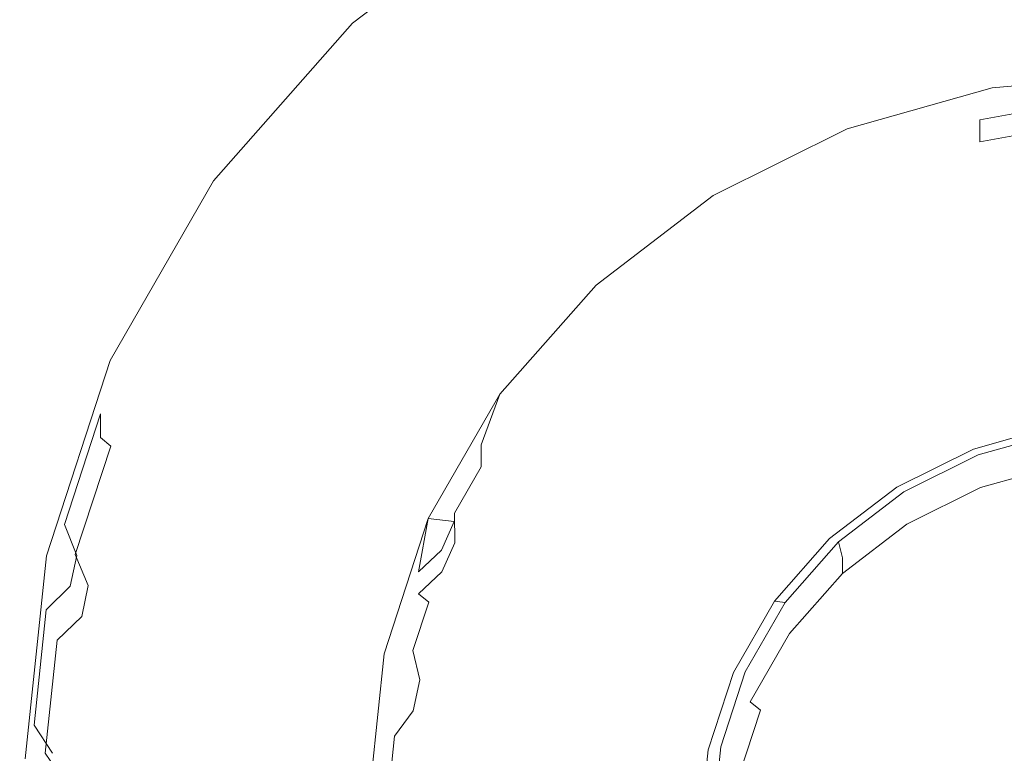
# Model space of a CAD drawing. Extents: x -27.6 to 27.4, y -54.4 to -0.1.
# Drawn here: x -8.9 to -1.2, y -40.7 to -34.9 of the extents above; entities that cross this region are included whole.
import ezdxf

# ---------------------------------------------------------------- set-up
doc = ezdxf.new("R2010")
doc.units = 0
doc.header["$LTSCALE"] = 500
doc.header["$MEASUREMENT"] = 0
for name, color, linetype in [('GLOWICA_1', 7, 'Continuous'), ('GLOWICA_3', 7, 'Continuous'), ('GLOWICA_4', 7, 'Continuous')]:
    doc.layers.add(name, color=color, linetype=linetype)

msp = doc.modelspace()

# ---------------------------------------------------------------- linework, layer by layer
at = {"layer": 'GLOWICA_1', "lineweight": 0}
for points, invisible_edges in [([(-7.1235, -20.9383, 13.8007), (-10.2841, -20.3884, 12.4841), (-10.4869, -35.0171, 3.2929), (-7.2631, -36.0677, 4.304)], 15), ([(-3.6943, -21.2769, 14.6114), (-7.1235, -20.9383, 13.8007), (-7.2631, -36.0677, 4.304), (-3.7654, -36.7146, 4.9266)], 15), ([(-0.1282, -21.3913, 14.8852), (-3.6943, -21.2769, 14.6114), (-3.7654, -36.7146, 4.9266), (-0.1282, -36.933, 5.1368)], 15), ([(-9.9623, -22.3882, -18.6837), (-0.1282, -39.9744, -11.8311), (-11.8621, -22.8039, -18.5168), (-9.9623, -22.3882, -18.6837)], 15), ([(-4.9919, -22.3899, -18.6885), (-0.1282, -39.9744, -11.8311), (-9.9623, -22.3882, -18.6837), (-4.9919, -22.3899, -18.6885)], 15), ([(-0.1282, -22.3906, -18.6904), (-0.1282, -39.9744, -11.8311), (-4.9919, -22.3899, -18.6885), (-0.1282, -22.3906, -18.6904)], 15), ([(-11.8621, -22.8039, -18.5168), (-0.1282, -39.9744, -11.8311), (-13.476, -23.8985, -18.0862), (-11.8621, -22.8039, -18.5168)], 15), ([(-13.476, -23.8985, -18.0862), (-0.1282, -39.9744, -11.8311), (-14.4927, -25.4682, -17.4713), (-13.476, -23.8985, -18.0862)], 15), ([(-14.4927, -25.4682, -17.4713), (-0.1282, -39.9744, -11.8311), (-16.0712, -30.0384, -15.6834), (-14.4927, -25.4682, -17.4713)], 15), ([(-16.0712, -30.0384, -15.6834), (-0.1282, -39.9744, -11.8311), (-17.6073, -34.4851, -13.9407), (-16.0712, -30.0384, -15.6834)], 15), ([(-17.6073, -34.4851, -13.9407), (-0.1282, -39.9744, -11.8311), (-17.9497, -37.7149, -12.6536), (-17.6073, -34.4851, -13.9407)], 15), ([(-7.2631, -36.0677, 4.304), (-10.4869, -35.0171, 3.2929), (-10.6897, -49.6458, -5.8983), (-7.4026, -51.1971, -5.1928)], 15), ([(-3.7654, -36.7146, 4.9266), (-7.2631, -36.0677, 4.304), (-7.4026, -51.1971, -5.1928), (-3.8365, -52.1523, -4.7583)], 15), ([(-0.1282, -36.933, 5.1368), (-3.7654, -36.7146, 4.9266), (-3.8365, -52.1523, -4.7583), (-0.1282, -52.4748, -4.6116)], 15), ([(-17.9497, -37.7149, -12.6536), (-0.1282, -39.9744, -11.8311), (-17.6073, -40.9446, -11.3665), (-17.9497, -37.7149, -12.6536)], 15), ([(-17.6073, -40.9446, -11.3665), (-0.1282, -39.9744, -11.8311), (-16.5932, -44.0503, -10.1289), (-17.6073, -40.9446, -11.3665)], 15), ([(-16.5932, -44.0503, -10.1289), (-0.1282, -39.9744, -11.8311), (-14.9463, -46.9125, -8.9882), (-16.5932, -44.0503, -10.1289)], 15), ([(-14.9463, -46.9125, -8.9882), (-0.1282, -39.9744, -11.8311), (-12.73, -49.4213, -7.9885), (-14.9463, -46.9125, -8.9882)], 15), ([(-12.73, -49.4213, -7.9885), (-0.1282, -39.9744, -11.8311), (-10.0294, -51.4802, -7.168), (-12.73, -49.4213, -7.9885)], 15), ([(-10.0294, -51.4802, -7.168), (-0.1282, -39.9744, -11.8311), (-6.9483, -53.0101, -6.5583), (-10.0294, -51.4802, -7.168)], 15), ([(-6.9483, -53.0101, -6.5583), (-0.1282, -39.9744, -11.8311), (-3.605, -53.9522, -6.1828), (-6.9483, -53.0101, -6.5583)], 11), ([(-3.605, -53.9522, -6.1828), (-0.1282, -39.9744, -11.8311), (-0.1282, -54.2703, -6.0561), (-3.605, -53.9522, -6.1828)], 15)]:
    msp.add_3dface(points, dxfattribs=dict(at, invisible_edges=invisible_edges))
at = {"layer": 'GLOWICA_3', "lineweight": 0}
for points, invisible_edges in [([(-1.4474, -33.0791, -16.6271), (-1.3334, -35.367, -15.7272), (-1.7433, -33.4494, -16.4815), (-1.4474, -33.0791, -16.6271)], 15), ([(-1.4474, -33.0791, -16.6271), (-0.1282, -33.3013, -16.5397), (-1.3334, -35.367, -15.7272), (-1.4474, -33.0791, -16.6271)], 15), ([(-1.3334, -35.367, -15.7272), (-0.1282, -33.3013, -16.5397), (-0.1282, -35.2565, -15.7707), (-1.3334, -35.367, -15.7272)], 15), ([(-9.329, -34.595, -15.2103), (-7.8914, -33.5031, -15.6398), (-7.5098, -36.1377, -14.6036), (-9.329, -34.595, -15.2103)], 15), ([(-7.5098, -36.1377, -14.6036), (-7.8914, -33.5031, -15.6398), (-6.4058, -34.8857, -15.096), (-7.5098, -36.1377, -14.6036)], 15), ([(-3.0838, -33.4709, -16.473), (-2.4924, -35.6942, -15.5985), (-3.2964, -33.8878, -16.309), (-3.0838, -33.4709, -16.473)], 15), ([(-3.0838, -33.4709, -16.473), (-1.7433, -33.4494, -16.4815), (-2.4924, -35.6942, -15.5985), (-3.0838, -33.4709, -16.473)], 15), ([(-2.4924, -35.6942, -15.5985), (-1.7433, -33.4494, -16.4815), (-1.3334, -35.367, -15.7272), (-2.4924, -35.6942, -15.5985)], 15), ([(-6.4058, -34.8857, -15.096), (-5.0604, -33.8582, -15.5001), (-4.9992, -33.9235, -15.4252), (-6.3278, -34.9382, -15.0261)], 15), ([(-4.6066, -34.1523, -16.205), (-3.2964, -33.8878, -16.309), (-3.5605, -36.2255, -15.3896), (-4.6066, -34.1523, -16.205)], 15), ([(-3.5605, -36.2255, -15.3896), (-3.2964, -33.8878, -16.309), (-2.4924, -35.6942, -15.5985), (-3.5605, -36.2255, -15.3896)], 15), ([(-6.3278, -34.9382, -15.0261), (-4.9992, -33.9235, -15.4252), (-5.2656, -34.245, -15.5188), (-6.0191, -34.8205, -15.2925)], 14), ([(-4.6066, -34.1523, -16.205), (-3.5605, -36.2255, -15.3896), (-4.7278, -34.5998, -16.029), (-4.6066, -34.1523, -16.205)], 15), ([(-6.0191, -34.8205, -15.2925), (-5.2656, -34.245, -15.5188), (-5.2659, -34.4308, -15.9928), (-6.0188, -35.0057, -15.7667)], 15), ([(-6.0188, -35.0057, -15.7667), (-5.2659, -34.4308, -15.9928), (-5.2183, -34.5327, -16.0554), (-5.9573, -35.0971, -15.8334)], 15), ([(-4.7278, -34.5998, -16.029), (-5.9573, -35.0971, -15.8334), (-5.2183, -34.5327, -16.0554), (-4.7278, -34.5998, -16.029)], 15), ([(-9.329, -34.595, -15.2103), (-7.5098, -36.1377, -14.6036), (-9.2568, -35.0514, -15.0308), (-9.329, -34.595, -15.2103)], 15), ([(-5.9573, -35.0971, -15.8334), (-4.7278, -34.5998, -16.029), (-4.4967, -36.9405, -15.1083), (-5.9573, -35.0971, -15.8334)], 15), ([(-4.4967, -36.9405, -15.1083), (-4.7278, -34.5998, -16.029), (-3.5605, -36.2255, -15.3896), (-4.4967, -36.9405, -15.1083)], 15), ([(-6.3278, -34.9382, -15.0261), (-6.0191, -34.8205, -15.2925), (-6.0823, -35.0735, -15.2002), (-6.3278, -34.9382, -15.0261)], 15), ([(-6.0191, -34.8205, -15.2925), (-6.0188, -35.0057, -15.7667), (-6.0798, -35.259, -15.6682), (-6.0823, -35.0735, -15.2002)], 15), ([(-7.5098, -36.1377, -14.6036), (-6.4058, -34.8857, -15.096), (-6.3278, -34.9382, -15.0261), (-7.4181, -36.1747, -14.5398)], 15), ([(-7.4181, -36.1747, -14.5398), (-6.3278, -34.9382, -15.0261), (-6.538, -35.3034, -15.1025), (-7.1564, -36.0047, -14.8267)], 14), ([(-6.3278, -34.9382, -15.0261), (-6.2688, -35.2471, -15.1319), (-6.538, -35.3034, -15.1025), (-6.3278, -34.9382, -15.0261)], 15), ([(-6.3278, -34.9382, -15.0261), (-6.0823, -35.0735, -15.2002), (-6.2688, -35.2471, -15.1319), (-6.3278, -34.9382, -15.0261)], 15), ([(-10.4378, -36.3833, -14.507), (-9.2568, -35.0514, -15.0308), (-8.3302, -37.566, -14.0418), (-10.4378, -36.3833, -14.507)], 15), ([(-8.3302, -37.566, -14.0418), (-9.2568, -35.0514, -15.0308), (-7.5098, -36.1377, -14.6036), (-8.3302, -37.566, -14.0418)], 15), ([(-6.0174, -35.3524, -15.7361), (-6.0798, -35.259, -15.6682), (-6.0188, -35.0057, -15.7667), (-5.9573, -35.0971, -15.8334)], 15), ([(-6.0823, -35.0735, -15.2002), (-6.0798, -35.259, -15.6682), (-6.2665, -35.4328, -15.5998), (-6.2688, -35.2471, -15.1319)], 15), ([(-5.9823, -35.5579, -15.6521), (-6.0174, -35.3524, -15.7361), (-5.9573, -35.0971, -15.8334), (-5.9823, -35.5579, -15.6521)], 15), ([(-5.9573, -35.0971, -15.8334), (-4.4967, -36.9405, -15.1083), (-5.9823, -35.5579, -15.6521), (-5.9573, -35.0971, -15.8334)], 15), ([(-6.2688, -35.2471, -15.1319), (-6.2665, -35.4328, -15.5998), (-6.5383, -35.4892, -15.5765), (-6.538, -35.3034, -15.1025)], 15), ([(-6.2044, -35.5263, -15.6677), (-6.2665, -35.4328, -15.5998), (-6.0798, -35.259, -15.6682), (-6.0174, -35.3524, -15.7361)], 15), ([(-1.3334, -35.367, -15.7272), (-0.1282, -35.2565, -15.7707), (-0.1282, -35.3391, -15.6889), (-1.3119, -35.4476, -15.6462)], 11), ([(-7.1564, -36.0047, -14.8267), (-6.538, -35.3034, -15.1025), (-6.5383, -35.4892, -15.5765), (-7.1561, -36.1898, -15.301)], 15), ([(-5.9823, -35.5579, -15.6521), (-6.2044, -35.5263, -15.6677), (-6.0174, -35.3524, -15.7361), (-5.9823, -35.5579, -15.6521)], 15), ([(-1.3119, -35.4476, -15.6462), (-0.1282, -35.3391, -15.6889), (-0.4951, -35.4819, -15.8529), (-0.9385, -35.5225, -15.8369)], 15), ([(-6.4775, -35.5812, -15.643), (-6.5383, -35.4892, -15.5765), (-6.2665, -35.4328, -15.5998), (-6.2044, -35.5263, -15.6677)], 15), ([(-2.4924, -35.6942, -15.5985), (-1.3334, -35.367, -15.7272), (-1.3119, -35.4476, -15.6462), (-2.4502, -35.769, -15.5198)], 15), ([(-7.1561, -36.1898, -15.301), (-6.5383, -35.4892, -15.5765), (-6.4775, -35.5812, -15.643), (-7.084, -36.269, -15.3725)], 15), ([(-2.4502, -35.769, -15.5198), (-1.3119, -35.4476, -15.6462), (-1.6582, -35.6557, -15.7845), (-2.0845, -35.7761, -15.7372)], 14), ([(-1.3119, -35.4476, -15.6462), (-1.4088, -35.6985, -15.7599), (-1.6582, -35.6557, -15.7845), (-1.3119, -35.4476, -15.6462)], 15), ([(-1.3119, -35.4476, -15.6462), (-1.1502, -35.6506, -15.7788), (-1.4088, -35.6985, -15.7599), (-1.3119, -35.4476, -15.6462)], 13), ([(-1.3119, -35.4476, -15.6462), (-0.9385, -35.5225, -15.8369), (-1.1502, -35.6506, -15.7788), (-1.3119, -35.4476, -15.6462)], 13), ([(-5.9823, -35.5579, -15.6521), (-7.084, -36.269, -15.3725), (-6.4775, -35.5812, -15.643), (-5.9823, -35.5579, -15.6521)], 15), ([(-7.084, -36.269, -15.3725), (-5.9823, -35.5579, -15.6521), (-5.265, -37.8117, -14.7657), (-7.084, -36.269, -15.3725)], 15), ([(-5.9823, -35.5579, -15.6521), (-6.4775, -35.5812, -15.643), (-6.2044, -35.5263, -15.6677), (-5.9823, -35.5579, -15.6521)], 15), ([(-5.265, -37.8117, -14.7657), (-5.9823, -35.5579, -15.6521), (-4.4967, -36.9405, -15.1083), (-5.265, -37.8117, -14.7657)], 15), ([(-2.0845, -35.7761, -15.7372), (-1.6582, -35.6557, -15.7845), (-1.6587, -35.8265, -16.2206), (-2.0841, -35.9466, -16.1734)], 15), ([(-1.4088, -35.6985, -15.7599), (-1.4084, -35.8703, -16.1903), (-1.6587, -35.8265, -16.2206), (-1.6582, -35.6557, -15.7845)], 15), ([(-1.1502, -35.6506, -15.7788), (-1.1494, -35.8224, -16.2092), (-1.4084, -35.8703, -16.1903), (-1.4088, -35.6985, -15.7599)], 11), ([(-3.5605, -36.2255, -15.3896), (-2.4924, -35.6942, -15.5985), (-2.4502, -35.769, -15.5198), (-3.4992, -36.2908, -15.3146)], 15), ([(-3.4992, -36.2908, -15.3146), (-2.4502, -35.769, -15.5198), (-2.7626, -36.0374, -15.6344), (-3.1555, -36.2329, -15.5575)], 14), ([(-2.4502, -35.769, -15.5198), (-2.5085, -36.034, -15.6279), (-2.7626, -36.0374, -15.6344), (-2.4502, -35.769, -15.5198)], 15), ([(-2.4502, -35.769, -15.5198), (-2.2648, -35.9401, -15.6649), (-2.5085, -36.034, -15.6279), (-2.4502, -35.769, -15.5198)], 15), ([(-2.4502, -35.769, -15.5198), (-2.0845, -35.7761, -15.7372), (-2.2648, -35.9401, -15.6649), (-2.4502, -35.769, -15.5198)], 15), ([(-2.0845, -35.7761, -15.7372), (-2.0841, -35.9466, -16.1734), (-2.2634, -36.1117, -16.0954), (-2.2648, -35.9401, -15.6649)], 15), ([(-2.0841, -35.9466, -16.1734), (-1.6587, -35.8265, -16.2206), (-1.6422, -35.9402, -16.2785), (-2.0506, -36.0555, -16.2332)], 15), ([(-1.4084, -35.8703, -16.1903), (-1.3913, -35.9863, -16.2494), (-1.6422, -35.9402, -16.2785), (-1.6587, -35.8265, -16.2206)], 15), ([(-1.1494, -35.8224, -16.2092), (-1.1321, -35.9383, -16.2683), (-1.3913, -35.9863, -16.2494), (-1.4084, -35.8703, -16.1903)], 7), ([(-0.9207, -35.8067, -16.3311), (-0.8067, -38.0946, -15.4312), (-1.2166, -36.1769, -16.1854), (-0.9207, -35.8067, -16.3311)], 15), ([(-1.2166, -36.1769, -16.1854), (-1.1321, -35.9383, -16.2683), (-0.9207, -35.8067, -16.3311), (-1.2166, -36.1769, -16.1854)], 15), ([(-2.2648, -35.9401, -15.6649), (-2.2634, -36.1117, -16.0954), (-2.5073, -36.2058, -16.0584), (-2.5085, -36.034, -15.6279)], 15), ([(-2.0841, -35.9466, -16.1734), (-2.0506, -36.0555, -16.2332), (-2.2295, -36.2229, -16.1563), (-2.2634, -36.1117, -16.0954)], 15), ([(-1.2166, -36.1769, -16.1854), (-2.0506, -36.0555, -16.2332), (-1.6422, -35.9402, -16.2785), (-1.2166, -36.1769, -16.1854)], 15), ([(-1.2166, -36.1769, -16.1854), (-1.6422, -35.9402, -16.2785), (-1.3913, -35.9863, -16.2494), (-1.2166, -36.1769, -16.1854)], 15), ([(-1.2166, -36.1769, -16.1854), (-1.3913, -35.9863, -16.2494), (-1.1321, -35.9383, -16.2683), (-1.2166, -36.1769, -16.1854)], 15), ([(-7.4181, -36.1747, -14.5398), (-7.1564, -36.0047, -14.8267), (-7.1658, -36.2644, -14.7318), (-7.4181, -36.1747, -14.5398)], 15), ([(-7.1564, -36.0047, -14.8267), (-7.1561, -36.1898, -15.301), (-7.163, -36.4493, -15.2), (-7.1658, -36.2644, -14.7318)], 15), ([(-3.1555, -36.2329, -15.5575), (-2.7626, -36.0374, -15.6344), (-2.763, -36.2083, -16.0705), (-3.1551, -36.4033, -15.9937)], 15), ([(-2.5085, -36.034, -15.6279), (-2.5073, -36.2058, -16.0584), (-2.763, -36.2083, -16.0705), (-2.7626, -36.0374, -15.6344)], 15), ([(-2.0506, -36.0555, -16.2332), (-1.4592, -38.2788, -15.3587), (-2.2632, -36.4724, -16.0692), (-2.0506, -36.0555, -16.2332)], 15), ([(-2.2632, -36.4724, -16.0692), (-2.2295, -36.2229, -16.1563), (-2.0506, -36.0555, -16.2332), (-2.2632, -36.4724, -16.0692)], 15), ([(-2.0506, -36.0555, -16.2332), (-1.2166, -36.1769, -16.1854), (-1.4592, -38.2788, -15.3587), (-2.0506, -36.0555, -16.2332)], 15), ([(-8.3302, -37.566, -14.0418), (-7.5098, -36.1377, -14.6036), (-7.4181, -36.1747, -14.5398), (-8.2284, -37.5853, -13.985)], 15), ([(-2.2634, -36.1117, -16.0954), (-2.2295, -36.2229, -16.1563), (-2.4738, -36.317, -16.1193), (-2.5073, -36.2058, -16.0584)], 15), ([(-8.2284, -37.5853, -13.985), (-7.4181, -36.1747, -14.5398), (-7.5641, -36.5725, -14.6034), (-8.0236, -37.3725, -14.2887)], 14), ([(-7.4181, -36.1747, -14.5398), (-7.3124, -36.4684, -14.6515), (-7.5641, -36.5725, -14.6034), (-7.4181, -36.1747, -14.5398)], 15), ([(-7.4181, -36.1747, -14.5398), (-7.1658, -36.2644, -14.7318), (-7.3124, -36.4684, -14.6515), (-7.4181, -36.1747, -14.5398)], 15), ([(-7.0897, -36.5302, -15.2728), (-7.163, -36.4493, -15.2), (-7.1561, -36.1898, -15.301), (-7.084, -36.269, -15.3725)], 15), ([(-3.1551, -36.4033, -15.9937), (-2.763, -36.2083, -16.0705), (-2.7303, -36.3175, -16.1301), (-3.1067, -36.5048, -16.0565)], 15), ([(-2.5073, -36.2058, -16.0584), (-2.4738, -36.317, -16.1193), (-2.7303, -36.3175, -16.1301), (-2.763, -36.2083, -16.0705)], 15), ([(-1.4592, -38.2788, -15.3587), (-1.2166, -36.1769, -16.1854), (-0.8067, -38.0946, -15.4312), (-1.4592, -38.2788, -15.3587)], 11), ([(-7.1658, -36.2644, -14.7318), (-7.163, -36.4493, -15.2), (-7.3097, -36.6536, -15.1196), (-7.3124, -36.4684, -14.6515)], 15), ([(-7.0119, -36.7255, -15.1929), (-7.0897, -36.5302, -15.2728), (-7.084, -36.269, -15.3725), (-7.0119, -36.7255, -15.1929)], 15), ([(-7.084, -36.269, -15.3725), (-5.265, -37.8117, -14.7657), (-7.0119, -36.7255, -15.1929), (-7.084, -36.269, -15.3725)], 15), ([(-4.4967, -36.9405, -15.1083), (-3.5605, -36.2255, -15.3896), (-3.4992, -36.2908, -15.3146), (-4.4187, -36.993, -15.0384)], 15), ([(-4.4187, -36.993, -15.0384), (-3.4992, -36.2908, -15.3146), (-3.7657, -36.6123, -15.4083), (-4.11, -36.8753, -15.3048)], 14), ([(-3.4992, -36.2908, -15.3146), (-3.5166, -36.5628, -15.42), (-3.7657, -36.6123, -15.4083), (-3.4992, -36.2908, -15.3146)], 15), ([(-3.4992, -36.2908, -15.3146), (-3.2973, -36.4264, -15.4736), (-3.5166, -36.5628, -15.42), (-3.4992, -36.2908, -15.3146)], 15), ([(-3.4992, -36.2908, -15.3146), (-3.1555, -36.2329, -15.5575), (-3.2973, -36.4264, -15.4736), (-3.4992, -36.2908, -15.3146)], 15), ([(-3.1555, -36.2329, -15.5575), (-3.1551, -36.4033, -15.9937), (-3.2954, -36.5977, -15.9042), (-3.2973, -36.4264, -15.4736)], 15), ([(-2.2632, -36.4724, -16.0692), (-2.4738, -36.317, -16.1193), (-2.2295, -36.2229, -16.1563), (-2.2632, -36.4724, -16.0692)], 15), ([(-2.2632, -36.4724, -16.0692), (-3.1067, -36.5048, -16.0565), (-2.7303, -36.3175, -16.1301), (-2.2632, -36.4724, -16.0692)], 15), ([(-2.2632, -36.4724, -16.0692), (-2.7303, -36.3175, -16.1301), (-2.4738, -36.317, -16.1193), (-2.2632, -36.4724, -16.0692)], 15), ([(-10.4378, -36.3833, -14.507), (-8.3302, -37.566, -14.0418), (-10.2713, -36.8178, -14.3361), (-10.4378, -36.3833, -14.507)], 15), ([(-3.2973, -36.4264, -15.4736), (-3.2954, -36.5977, -15.9042), (-3.5149, -36.7342, -15.8505), (-3.5166, -36.5628, -15.42)], 15), ([(-3.1551, -36.4033, -15.9937), (-3.1067, -36.5048, -16.0565), (-3.2463, -36.7013, -15.9681), (-3.2954, -36.5977, -15.9042)], 15), ([(-7.3124, -36.4684, -14.6515), (-7.3097, -36.6536, -15.1196), (-7.5643, -36.7584, -15.0773), (-7.5641, -36.5725, -14.6034)], 15), ([(-7.2365, -36.7348, -15.1924), (-7.3097, -36.6536, -15.1196), (-7.163, -36.4493, -15.2), (-7.0897, -36.5302, -15.2728)], 15), ([(-3.2278, -36.9522, -15.8805), (-3.2463, -36.7013, -15.9681), (-3.1067, -36.5048, -16.0565), (-3.2278, -36.9522, -15.8805)], 15), ([(-3.1067, -36.5048, -16.0565), (-2.0605, -38.5779, -15.2411), (-3.2278, -36.9522, -15.8805), (-3.1067, -36.5048, -16.0565)], 15), ([(-3.1067, -36.5048, -16.0565), (-2.2632, -36.4724, -16.0692), (-2.0605, -38.5779, -15.2411), (-3.1067, -36.5048, -16.0565)], 15), ([(-2.0605, -38.5779, -15.2411), (-2.2632, -36.4724, -16.0692), (-1.4592, -38.2788, -15.3587), (-2.0605, -38.5779, -15.2411)], 11), ([(-8.0236, -37.3725, -14.2887), (-7.5641, -36.5725, -14.6034), (-7.5643, -36.7584, -15.0773), (-8.0234, -37.5576, -14.763)], 15), ([(-7.0119, -36.7255, -15.1929), (-7.2365, -36.7348, -15.1924), (-7.0897, -36.5302, -15.2728), (-7.0119, -36.7255, -15.1929)], 15), ([(-3.5166, -36.5628, -15.42), (-3.5149, -36.7342, -15.8505), (-3.766, -36.7832, -15.8443), (-3.7657, -36.6123, -15.4083)], 15), ([(-3.2954, -36.5977, -15.9042), (-3.2463, -36.7013, -15.9681), (-3.4661, -36.838, -15.9144), (-3.5149, -36.7342, -15.8505)], 15), ([(-7.4927, -36.8382, -15.1486), (-7.5643, -36.7584, -15.0773), (-7.3097, -36.6536, -15.1196), (-7.2365, -36.7348, -15.1924)], 15), ([(-4.11, -36.8753, -15.3048), (-3.7657, -36.6123, -15.4083), (-3.766, -36.7832, -15.8443), (-4.1097, -37.0457, -15.7411)], 15), ([(-7.0119, -36.7255, -15.1929), (-7.9434, -37.6228, -14.84), (-7.4927, -36.8382, -15.1486), (-7.0119, -36.7255, -15.1929)], 15), ([(-7.9434, -37.6228, -14.84), (-7.0119, -36.7255, -15.1929), (-5.8359, -38.8057, -14.3747), (-7.9434, -37.6228, -14.84)], 15), ([(-7.0119, -36.7255, -15.1929), (-7.4927, -36.8382, -15.1486), (-7.2365, -36.7348, -15.1924), (-7.0119, -36.7255, -15.1929)], 15), ([(-5.8359, -38.8057, -14.3747), (-7.0119, -36.7255, -15.1929), (-5.265, -37.8117, -14.7657), (-5.8359, -38.8057, -14.3747)], 15), ([(-3.5149, -36.7342, -15.8505), (-3.4661, -36.838, -15.9144), (-3.7184, -36.8851, -15.9069), (-3.766, -36.7832, -15.8443)], 15), ([(-3.2278, -36.9522, -15.8805), (-3.4661, -36.838, -15.9144), (-3.2463, -36.7013, -15.9681), (-3.2278, -36.9522, -15.8805)], 15), ([(-11.1505, -38.3385, -13.7379), (-10.2713, -36.8178, -14.3361), (-8.8354, -39.1159, -13.4322), (-11.1505, -38.3385, -13.7379)], 15), ([(-8.8354, -39.1159, -13.4322), (-10.2713, -36.8178, -14.3361), (-8.3302, -37.566, -14.0418), (-8.8354, -39.1159, -13.4322)], 15), ([(-8.0234, -37.5576, -14.763), (-7.5643, -36.7584, -15.0773), (-7.4927, -36.8382, -15.1486), (-7.9434, -37.6228, -14.84)], 15), ([(-4.1097, -37.0457, -15.7411), (-3.766, -36.7832, -15.8443), (-3.7184, -36.8851, -15.9069), (-4.0483, -37.1371, -15.8078)], 15), ([(-4.4187, -36.993, -15.0384), (-4.11, -36.8753, -15.3048), (-4.208, -37.0909, -15.2123), (-4.4187, -36.993, -15.0384)], 15), ([(-4.11, -36.8753, -15.3048), (-4.1097, -37.0457, -15.7411), (-4.2056, -37.2617, -15.643), (-4.208, -37.0909, -15.2123)], 15), ([(-3.2278, -36.9522, -15.8805), (-4.0483, -37.1371, -15.8078), (-3.7184, -36.8851, -15.9069), (-3.2278, -36.9522, -15.8805)], 15), ([(-3.2278, -36.9522, -15.8805), (-3.7184, -36.8851, -15.9069), (-3.4661, -36.838, -15.9144), (-3.2278, -36.9522, -15.8805)], 15), ([(-5.265, -37.8117, -14.7657), (-4.4967, -36.9405, -15.1083), (-4.4187, -36.993, -15.0384), (-5.1733, -37.8488, -14.7019)], 15), ([(-4.0483, -37.1371, -15.8078), (-3.2278, -36.9522, -15.8805), (-2.5876, -38.9804, -15.0827), (-4.0483, -37.1371, -15.8078)], 15), ([(-2.5876, -38.9804, -15.0827), (-3.2278, -36.9522, -15.8805), (-2.0605, -38.5779, -15.2411), (-2.5876, -38.9804, -15.0827)], 11), ([(-5.1733, -37.8488, -14.7019), (-4.4187, -36.993, -15.0384), (-4.629, -37.3582, -15.1149), (-4.9116, -37.6787, -14.9888)], 14), ([(-4.4187, -36.993, -15.0384), (-4.3945, -37.2644, -15.144), (-4.629, -37.3582, -15.1149), (-4.4187, -36.993, -15.0384)], 15), ([(-4.4187, -36.993, -15.0384), (-4.208, -37.0909, -15.2123), (-4.3945, -37.2644, -15.144), (-4.4187, -36.993, -15.0384)], 15), ([(-4.1097, -37.0457, -15.7411), (-4.0483, -37.1371, -15.8078), (-4.1432, -37.3551, -15.711), (-4.2056, -37.2617, -15.643)], 15), ([(-4.208, -37.0909, -15.2123), (-4.2056, -37.2617, -15.643), (-4.3923, -37.4355, -15.5747), (-4.3945, -37.2644, -15.144)], 15), ([(-4.0733, -37.5979, -15.6265), (-4.1432, -37.3551, -15.711), (-4.0483, -37.1371, -15.8078), (-4.0733, -37.5979, -15.6265)], 15), ([(-4.0483, -37.1371, -15.8078), (-2.5876, -38.9804, -15.0827), (-4.0733, -37.5979, -15.6265), (-4.0483, -37.1371, -15.8078)], 15), ([(-4.3945, -37.2644, -15.144), (-4.3923, -37.4355, -15.5747), (-4.6292, -37.5292, -15.5509), (-4.629, -37.3582, -15.1149)], 15), ([(-4.2056, -37.2617, -15.643), (-4.1432, -37.3551, -15.711), (-4.3301, -37.5291, -15.6426), (-4.3923, -37.4355, -15.5747)], 15), ([(-8.2284, -37.5853, -13.985), (-8.0236, -37.3725, -14.2887), (-7.979, -37.629, -14.195), (-8.2284, -37.5853, -13.985)], 15), ([(-8.0236, -37.3725, -14.2887), (-8.0234, -37.5576, -14.763), (-7.9759, -37.8134, -14.6635), (-7.979, -37.629, -14.195)], 15), ([(-4.9116, -37.6787, -14.9888), (-4.629, -37.3582, -15.1149), (-4.6292, -37.5292, -15.5509), (-4.9113, -37.849, -15.4251)], 15), ([(-4.0733, -37.5979, -15.6265), (-4.3301, -37.5291, -15.6426), (-4.1432, -37.3551, -15.711), (-4.0733, -37.5979, -15.6265)], 15), ([(-4.3923, -37.4355, -15.5747), (-4.3301, -37.5291, -15.6426), (-4.5684, -37.6212, -15.6174), (-4.6292, -37.5292, -15.5509)], 15), ([(-8.8354, -39.1159, -13.4322), (-8.3302, -37.566, -14.0418), (-8.2284, -37.5853, -13.985), (-8.7273, -39.116, -13.383)], 15), ([(-8.7273, -39.116, -13.383), (-8.2284, -37.5853, -13.985), (-8.3045, -38.0035, -14.0405), (-8.5874, -38.8716, -13.6991)], 10), ([(-8.2284, -37.5853, -13.985), (-8.0799, -37.8557, -14.1059), (-8.3045, -38.0035, -14.0405), (-8.2284, -37.5853, -13.985)], 15), ([(-8.2284, -37.5853, -13.985), (-7.979, -37.629, -14.195), (-8.0799, -37.8557, -14.1059), (-8.2284, -37.5853, -13.985)], 15), ([(-7.8944, -37.8801, -14.7419), (-7.9759, -37.8134, -14.6635), (-8.0234, -37.5576, -14.763), (-7.9434, -37.6228, -14.84)], 15), ([(-4.9113, -37.849, -15.4251), (-4.6292, -37.5292, -15.5509), (-4.5684, -37.6212, -15.6174), (-4.8392, -37.9282, -15.4966)], 15), ([(-4.0733, -37.5979, -15.6265), (-4.8392, -37.9282, -15.4966), (-4.5684, -37.6212, -15.6174), (-4.0733, -37.5979, -15.6265)], 15), ([(-4.8392, -37.9282, -15.4966), (-4.0733, -37.5979, -15.6265), (-3.0202, -39.471, -14.8898), (-4.8392, -37.9282, -15.4966)], 15), ([(-4.0733, -37.5979, -15.6265), (-4.5684, -37.6212, -15.6174), (-4.3301, -37.5291, -15.6426), (-4.0733, -37.5979, -15.6265)], 15), ([(-3.0202, -39.471, -14.8898), (-4.0733, -37.5979, -15.6265), (-2.5876, -38.9804, -15.0827), (-3.0202, -39.471, -14.8898)], 11), ([(-7.979, -37.629, -14.195), (-7.9759, -37.8134, -14.6635), (-8.0769, -38.0404, -14.5742), (-8.0799, -37.8557, -14.1059)], 15), ([(-7.9434, -37.6228, -14.84), (-5.8359, -38.8057, -14.3747), (-7.777, -38.0575, -14.669), (-7.9434, -37.6228, -14.84)], 15), ([(-7.777, -38.0575, -14.669), (-7.8944, -37.8801, -14.7419), (-7.9434, -37.6228, -14.84), (-7.777, -38.0575, -14.669)], 15), ([(-5.1733, -37.8488, -14.7019), (-4.9116, -37.6787, -14.9888), (-4.962, -37.9079, -14.8909), (-5.1733, -37.8488, -14.7019)], 15), ([(-4.9116, -37.6787, -14.9888), (-4.9113, -37.849, -15.4251), (-4.9591, -38.0783, -15.3219), (-4.962, -37.9079, -14.8909)], 15), ([(-7.9956, -38.1074, -14.6525), (-8.0769, -38.0404, -14.5742), (-7.9759, -37.8134, -14.6635), (-7.8944, -37.8801, -14.7419)], 15), ([(-5.8359, -38.8057, -14.3747), (-5.265, -37.8117, -14.7657), (-5.1733, -37.8488, -14.7019), (-5.734, -38.825, -14.3179)], 15), ([(-8.0799, -37.8557, -14.1059), (-8.0769, -38.0404, -14.5742), (-8.3046, -38.1894, -14.5145), (-8.3045, -38.0035, -14.0405)], 15), ([(-7.777, -38.0575, -14.669), (-7.9956, -38.1074, -14.6525), (-7.8944, -37.8801, -14.7419), (-7.777, -38.0575, -14.669)], 15), ([(-5.734, -38.825, -14.3179), (-5.1733, -37.8488, -14.7019), (-5.3193, -38.2466, -14.7655), (-5.5293, -38.6122, -14.6216)], 12), ([(-5.1733, -37.8488, -14.7019), (-5.1085, -38.1119, -14.8107), (-5.3193, -38.2466, -14.7655), (-5.1733, -37.8488, -14.7019)], 15), ([(-5.1733, -37.8488, -14.7019), (-4.962, -37.9079, -14.8909), (-5.1085, -38.1119, -14.8107), (-5.1733, -37.8488, -14.7019)], 15), ([(-4.962, -37.9079, -14.8909), (-4.9591, -38.0783, -15.3219), (-5.1058, -38.2826, -15.2415), (-5.1085, -38.1119, -14.8107)], 15), ([(-4.9113, -37.849, -15.4251), (-4.8392, -37.9282, -15.4966), (-4.8858, -38.1592, -15.3947), (-4.9591, -38.0783, -15.3219)], 15), ([(-4.7671, -38.3847, -15.3171), (-4.8858, -38.1592, -15.3947), (-4.8392, -37.9282, -15.4966), (-4.7671, -38.3847, -15.3171)], 15), ([(-4.8392, -37.9282, -15.4966), (-3.0202, -39.471, -14.8898), (-4.7671, -38.3847, -15.3171), (-4.8392, -37.9282, -15.4966)], 15), ([(-8.5874, -38.8716, -13.6991), (-8.3045, -38.0035, -14.0405), (-8.3046, -38.1894, -14.5145), (-8.5873, -39.0566, -14.1734)], 13), ([(-7.777, -38.0575, -14.669), (-8.5025, -39.1067, -14.2563), (-8.2249, -38.2553, -14.5912), (-7.777, -38.0575, -14.669)], 15), ([(-8.5025, -39.1067, -14.2563), (-7.777, -38.0575, -14.669), (-6.1875, -39.8843, -13.9505), (-8.5025, -39.1067, -14.2563)], 15), ([(-8.2249, -38.2553, -14.5912), (-8.3046, -38.1894, -14.5145), (-8.0769, -38.0404, -14.5742), (-7.9956, -38.1074, -14.6525)], 15), ([(-7.777, -38.0575, -14.669), (-8.2249, -38.2553, -14.5912), (-7.9956, -38.1074, -14.6525), (-7.777, -38.0575, -14.669)], 15), ([(-6.1875, -39.8843, -13.9505), (-7.777, -38.0575, -14.669), (-5.8359, -38.8057, -14.3747), (-6.1875, -39.8843, -13.9505)], 15), ([(-5.1085, -38.1119, -14.8107), (-5.1058, -38.2826, -15.2415), (-5.3195, -38.4176, -15.2015), (-5.3193, -38.2466, -14.7655)], 15), ([(-4.9591, -38.0783, -15.3219), (-4.8858, -38.1592, -15.3947), (-5.0327, -38.3637, -15.3143), (-5.1058, -38.2826, -15.2415)], 15), ([(-8.5873, -39.0566, -14.1734), (-8.3046, -38.1894, -14.5145), (-8.2249, -38.2553, -14.5912), (-8.5025, -39.1067, -14.2563)], 9), ([(-4.7671, -38.3847, -15.3171), (-5.0327, -38.3637, -15.3143), (-4.8858, -38.1592, -15.3947), (-4.7671, -38.3847, -15.3171)], 15), ([(-5.5293, -38.6122, -14.6216), (-5.3193, -38.2466, -14.7655), (-5.3195, -38.4176, -15.2015), (-5.5291, -38.7825, -15.0579)], 13), ([(-5.1058, -38.2826, -15.2415), (-5.0327, -38.3637, -15.3143), (-5.2479, -38.4974, -15.2727), (-5.3195, -38.4176, -15.2015)], 15), ([(-11.1505, -38.3385, -13.7379), (-8.8354, -39.1159, -13.4322), (-10.8961, -38.7345, -13.5822), (-11.1505, -38.3385, -13.7379)], 15), ([(-4.7671, -38.3847, -15.3171), (-5.2479, -38.4974, -15.2727), (-5.0327, -38.3637, -15.3143), (-4.7671, -38.3847, -15.3171)], 15), ([(-5.5291, -38.7825, -15.0579), (-5.3195, -38.4176, -15.2015), (-5.2479, -38.4974, -15.2727), (-5.4491, -38.8477, -15.135)], 14), ([(-4.7671, -38.3847, -15.3171), (-5.4491, -38.8477, -15.135), (-5.2479, -38.4974, -15.2727), (-4.7671, -38.3847, -15.3171)], 15), ([(-5.4491, -38.8477, -15.135), (-4.7671, -38.3847, -15.3171), (-3.3416, -40.0306, -14.6697), (-5.4491, -38.8477, -15.135)], 15), ([(-3.3416, -40.0306, -14.6697), (-4.7671, -38.3847, -15.3171), (-3.0202, -39.471, -14.8898), (-3.3416, -40.0306, -14.6697)], 11), ([(-5.734, -38.825, -14.3179), (-5.5293, -38.6122, -14.6216), (-5.5301, -38.8461, -14.5219), (-5.734, -38.825, -14.3179)], 11), ([(-5.5293, -38.6122, -14.6216), (-5.5291, -38.7825, -15.0579), (-5.527, -39.0159, -14.9531), (-5.5301, -38.8461, -14.5219)], 15), ([(-9.006, -40.7277, -12.7982), (-10.8961, -38.7345, -13.5822), (-8.8354, -39.1159, -13.4322), (-9.006, -40.7277, -12.7982)], 15), ([(-6.1875, -39.8843, -13.9505), (-5.8359, -38.8057, -14.3747), (-5.734, -38.825, -14.3179), (-6.0793, -39.8843, -13.9013)], 15), ([(-6.0793, -39.8843, -13.9013), (-5.734, -38.825, -14.3179), (-5.8102, -39.2432, -14.3735), (-5.9395, -39.6399, -14.2174)], 12), ([(-5.734, -38.825, -14.3179), (-5.6311, -39.0728, -14.4327), (-5.8102, -39.2432, -14.3735), (-5.734, -38.825, -14.3179)], 13), ([(-5.734, -38.825, -14.3179), (-5.5301, -38.8461, -14.5219), (-5.6311, -39.0728, -14.4327), (-5.734, -38.825, -14.3179)], 13), ([(-5.5291, -38.7825, -15.0579), (-5.4491, -38.8477, -15.135), (-5.4456, -39.0826, -15.0315), (-5.527, -39.0159, -14.9531)], 7), ([(-8.7273, -39.116, -13.383), (-8.5874, -38.8716, -13.6991), (-8.4904, -39.115, -13.6105), (-8.7273, -39.116, -13.383)], 13), ([(-8.5874, -38.8716, -13.6991), (-8.5873, -39.0566, -14.1734), (-8.4871, -39.2989, -14.0792), (-8.4904, -39.115, -13.6105)], 15), ([(-5.5301, -38.8461, -14.5219), (-5.527, -39.0159, -14.9531), (-5.6281, -39.2429, -14.8638), (-5.6311, -39.0728, -14.4327)], 15), ([(-5.4491, -38.8477, -15.135), (-3.3416, -40.0306, -14.6697), (-5.2827, -39.2823, -14.964), (-5.4491, -38.8477, -15.135)], 15), ([(-5.2827, -39.2823, -14.964), (-5.4456, -39.0826, -15.0315), (-5.4491, -38.8477, -15.135), (-5.2827, -39.2823, -14.964)], 15), ([(-8.4007, -39.3502, -14.1637), (-8.4871, -39.2989, -14.0792), (-8.5873, -39.0566, -14.1734), (-8.5025, -39.1067, -14.2563)], 15), ([(-5.6311, -39.0728, -14.4327), (-5.6281, -39.2429, -14.8638), (-5.8103, -39.4142, -14.8095), (-5.8102, -39.2432, -14.3735)], 15), ([(-5.527, -39.0159, -14.9531), (-5.4456, -39.0826, -15.0315), (-5.5468, -39.3099, -14.9421), (-5.6281, -39.2429, -14.8638)], 7), ([(-9.006, -40.7277, -12.7982), (-8.8354, -39.1159, -13.4322), (-8.7273, -39.116, -13.383), (-8.8957, -40.7077, -12.7569)], 15), ([(-8.8957, -40.7077, -12.7569), (-8.7273, -39.116, -13.383), (-8.7306, -39.5414, -13.4356), (-8.8262, -40.4441, -13.0806)], 10), ([(-8.7273, -39.116, -13.383), (-8.5418, -39.3557, -13.5159), (-8.7306, -39.5414, -13.4356), (-8.7273, -39.116, -13.383)], 13), ([(-8.7273, -39.116, -13.383), (-8.4904, -39.115, -13.6105), (-8.5418, -39.3557, -13.5159), (-8.7273, -39.116, -13.383)], 13), ([(-8.4904, -39.115, -13.6105), (-8.4871, -39.2989, -14.0792), (-8.5386, -39.5399, -13.9844), (-8.5418, -39.3557, -13.5159)], 15), ([(-8.5025, -39.1067, -14.2563), (-6.1875, -39.8843, -13.9505), (-8.2481, -39.5028, -14.1005), (-8.5025, -39.1067, -14.2563)], 15), ([(-8.2481, -39.5028, -14.1005), (-8.4007, -39.3502, -14.1637), (-8.5025, -39.1067, -14.2563), (-8.2481, -39.5028, -14.1005)], 13), ([(-5.2827, -39.2823, -14.964), (-5.5468, -39.3099, -14.9421), (-5.4456, -39.0826, -15.0315), (-5.2827, -39.2823, -14.964)], 15), ([(-8.4522, -39.5915, -14.0688), (-8.5386, -39.5399, -13.9844), (-8.4871, -39.2989, -14.0792), (-8.4007, -39.3502, -14.1637)], 15), ([(-5.9395, -39.6399, -14.2174), (-5.8102, -39.2432, -14.3735), (-5.8103, -39.4142, -14.8095), (-5.9393, -39.8102, -14.6537)], 15), ([(-5.2827, -39.2823, -14.964), (-5.8545, -39.8602, -14.7367), (-5.7306, -39.4802, -14.8862), (-5.2827, -39.2823, -14.964)], 15), ([(-5.8545, -39.8602, -14.7367), (-5.2827, -39.2823, -14.964), (-3.5395, -40.6378, -14.4309), (-5.8545, -39.8602, -14.7367)], 15), ([(-5.6281, -39.2429, -14.8638), (-5.5468, -39.3099, -14.9421), (-5.7306, -39.4802, -14.8862), (-5.8103, -39.4142, -14.8095)], 7), ([(-5.2827, -39.2823, -14.964), (-5.7306, -39.4802, -14.8862), (-5.5468, -39.3099, -14.9421), (-5.2827, -39.2823, -14.964)], 15), ([(-3.5395, -40.6378, -14.4309), (-5.2827, -39.2823, -14.964), (-3.3416, -40.0306, -14.6697), (-3.5395, -40.6378, -14.4309)], 11), ([(-8.5418, -39.3557, -13.5159), (-8.5386, -39.5399, -13.9844), (-8.7306, -39.7273, -13.9096), (-8.7306, -39.5414, -13.4356)], 15), ([(-8.2481, -39.5028, -14.1005), (-8.4522, -39.5915, -14.0688), (-8.4007, -39.3502, -14.1637), (-8.2481, -39.5028, -14.1005)], 13), ([(-5.9393, -39.8102, -14.6537), (-5.8103, -39.4142, -14.8095), (-5.7306, -39.4802, -14.8862), (-5.8545, -39.8602, -14.7367)], 9), ([(-8.2481, -39.5028, -14.1005), (-8.7397, -40.6636, -13.6439), (-8.646, -39.7782, -13.9922), (-8.2481, -39.5028, -14.1005)], 15), ([(-8.7397, -40.6636, -13.6439), (-8.2481, -39.5028, -14.1005), (-6.3062, -41.0059, -13.5093), (-8.7397, -40.6636, -13.6439)], 15), ([(-8.2481, -39.5028, -14.1005), (-8.646, -39.7782, -13.9922), (-8.4522, -39.5915, -14.0688), (-8.2481, -39.5028, -14.1005)], 13), ([(-6.3062, -41.0059, -13.5093), (-8.2481, -39.5028, -14.1005), (-6.1875, -39.8843, -13.9505), (-6.3062, -41.0059, -13.5093)], 15), ([(-8.8262, -40.4441, -13.0806), (-8.7306, -39.5414, -13.4356), (-8.7306, -39.7273, -13.9096), (-8.8261, -40.6292, -13.5548)], 15), ([(-8.646, -39.7782, -13.9922), (-8.7306, -39.7273, -13.9096), (-8.5386, -39.5399, -13.9844), (-8.4522, -39.5915, -14.0688)], 15), ([(-6.0793, -39.8843, -13.9013), (-5.9395, -39.6399, -14.2174), (-5.8907, -39.8694, -14.1194), (-6.0793, -39.8843, -13.9013)], 15), ([(-5.9395, -39.6399, -14.2174), (-5.9393, -39.8102, -14.6537), (-5.8875, -40.0386, -14.5508), (-5.8907, -39.8694, -14.1194)], 15), ([(-8.8261, -40.6292, -13.5548), (-8.7306, -39.7273, -13.9096), (-8.646, -39.7782, -13.9922), (-8.7397, -40.6636, -13.6439)], 11), ([(-5.9393, -39.8102, -14.6537), (-5.8545, -39.8602, -14.7367), (-5.801, -40.09, -14.6353), (-5.8875, -40.0386, -14.5508)], 15), ([(-6.3062, -41.0059, -13.5093), (-6.1875, -39.8843, -13.9505), (-6.0793, -39.8843, -13.9013), (-6.1959, -40.9859, -13.4681)], 15), ([(-6.1959, -40.9859, -13.4681), (-6.0793, -39.8843, -13.9013), (-6.0826, -40.3097, -13.954), (-6.1263, -40.7223, -13.7917)], 14), ([(-6.0793, -39.8843, -13.9013), (-5.9422, -40.1101, -14.0247), (-6.0826, -40.3097, -13.954), (-6.0793, -39.8843, -13.9013)], 15), ([(-6.0793, -39.8843, -13.9013), (-5.8907, -39.8694, -14.1194), (-5.9422, -40.1101, -14.0247), (-6.0793, -39.8843, -13.9013)], 15), ([(-5.8907, -39.8694, -14.1194), (-5.8875, -40.0386, -14.5508), (-5.939, -40.2796, -14.456), (-5.9422, -40.1101, -14.0247)], 15), ([(-5.8545, -39.8602, -14.7367), (-3.5395, -40.6378, -14.4309), (-5.6002, -40.2563, -14.5809), (-5.8545, -39.8602, -14.7367)], 15), ([(-5.6002, -40.2563, -14.5809), (-5.801, -40.09, -14.6353), (-5.8545, -39.8602, -14.7367), (-5.6002, -40.2563, -14.5809)], 13), ([(-5.8875, -40.0386, -14.5508), (-5.801, -40.09, -14.6353), (-5.8526, -40.3313, -14.5404), (-5.939, -40.2796, -14.456)], 15), ([(-5.9422, -40.1101, -14.0247), (-5.939, -40.2796, -14.456), (-6.0827, -40.4808, -14.39), (-6.0826, -40.3097, -13.954)], 15), ([(-5.6002, -40.2563, -14.5809), (-5.8526, -40.3313, -14.5404), (-5.801, -40.09, -14.6353), (-5.6002, -40.2563, -14.5809)], 13), ([(-5.939, -40.2796, -14.456), (-5.8526, -40.3313, -14.5404), (-5.998, -40.5317, -14.4726), (-6.0827, -40.4808, -14.39)], 15), ([(-5.6002, -40.2563, -14.5809), (-6.0399, -40.9269, -14.3171), (-5.998, -40.5317, -14.4726), (-5.6002, -40.2563, -14.5809)], 15), ([(-6.0399, -40.9269, -14.3171), (-5.6002, -40.2563, -14.5809), (-3.6064, -41.2692, -14.1825), (-6.0399, -40.9269, -14.3171)], 15), ([(-5.6002, -40.2563, -14.5809), (-5.998, -40.5317, -14.4726), (-5.8526, -40.3313, -14.5404), (-5.6002, -40.2563, -14.5809)], 13), ([(-3.6064, -41.2692, -14.1825), (-5.6002, -40.2563, -14.5809), (-3.5395, -40.6378, -14.4309), (-3.6064, -41.2692, -14.1825)], 11), ([(-6.1263, -40.7223, -13.7917), (-6.0826, -40.3097, -13.954), (-6.0827, -40.4808, -14.39), (-6.1263, -40.8926, -14.228)], 15), ([(-8.8957, -40.7077, -12.7569), (-8.8262, -40.4441, -13.0806), (-8.6804, -40.6654, -13.0008), (-8.8957, -40.7077, -12.7569)], 13), ([(-8.8262, -40.4441, -13.0806), (-8.8261, -40.6292, -13.5548), (-8.6771, -40.8486, -13.4696), (-8.6804, -40.6654, -13.0008)], 15), ([(-6.1263, -40.8926, -14.228), (-6.0827, -40.4808, -14.39), (-5.998, -40.5317, -14.4726), (-6.0399, -40.9269, -14.3171)], 11), ([(-8.589, -40.8839, -13.5604), (-8.6771, -40.8486, -13.4696), (-8.8261, -40.6292, -13.5548), (-8.7397, -40.6636, -13.6439)], 15), ([(-8.7397, -40.6636, -13.6439), (-6.3062, -41.0059, -13.5093), (-8.4072, -41.0059, -13.5093), (-8.7397, -40.6636, -13.6439)], 15), ([(-8.4072, -41.0059, -13.5093), (-8.589, -40.8839, -13.5604), (-8.7397, -40.6636, -13.6439), (-8.4072, -41.0059, -13.5093)], 13)]:
    msp.add_3dface(points, dxfattribs=dict(at, invisible_edges=invisible_edges))
at = {"layer": 'GLOWICA_4', "lineweight": 0}
for points, invisible_edges in [([(-1.4592, -38.2788, -15.3587), (-0.8067, -38.0946, -15.4312), (-0.7869, -38.1464, -15.303), (-1.4204, -38.3252, -15.2326)], 10), ([(-1.4204, -38.3252, -15.2326), (-0.7869, -38.1464, -15.303), (-0.7787, -38.2837, -15.5276), (-1.4042, -38.4603, -15.4582)], 15), ([(-2.0605, -38.5779, -15.2411), (-1.4592, -38.2788, -15.3587), (-1.4204, -38.3252, -15.2326), (-2.0042, -38.6156, -15.1184)], 10), ([(-1.4042, -38.4603, -15.4582), (-0.7787, -38.2837, -15.5276), (-0.7787, -38.4051, -15.8378), (-1.4042, -38.5816, -15.7683)], 11), ([(-2.0042, -38.6156, -15.1184), (-1.4204, -38.3252, -15.2326), (-1.4042, -38.4603, -15.4582), (-1.9807, -38.7471, -15.3454)], 15), ([(-1.4042, -38.5816, -15.7683), (-0.7787, -38.4051, -15.8378), (-0.7618, -38.5187, -15.8957), (-1.3711, -38.6907, -15.8281)], 15), ([(-1.9807, -38.7471, -15.3454), (-1.4042, -38.4603, -15.4582), (-1.4042, -38.5816, -15.7683), (-1.9807, -38.8684, -15.6555)], 11), ([(-1.3711, -38.6907, -15.8281), (-0.7618, -38.5187, -15.8957), (-0.3344, -40.5183, -15.1092), (-0.5328, -40.5743, -15.0872)], 15), ([(-2.5876, -38.9804, -15.0827), (-2.0605, -38.5779, -15.2411), (-2.0042, -38.6156, -15.1184), (-2.5159, -39.0064, -14.9647)], 10), ([(-1.9807, -38.8684, -15.6555), (-1.4042, -38.5816, -15.7683), (-1.3711, -38.6907, -15.8281), (-1.9327, -38.97, -15.7182)], 15), ([(-2.5159, -39.0064, -14.9647), (-2.0042, -38.6156, -15.1184), (-1.9807, -38.7471, -15.3454), (-2.486, -39.133, -15.1936)], 15), ([(-2.486, -39.133, -15.1936), (-1.9807, -38.7471, -15.3454), (-1.9807, -38.8684, -15.6555), (-2.486, -39.2543, -15.5038)], 3), ([(-1.9327, -38.97, -15.7182), (-1.3711, -38.6907, -15.8281), (-0.5328, -40.5743, -15.0872), (-0.7156, -40.6652, -15.0515)], 15), ([(-2.486, -39.2543, -15.5038), (-1.9807, -38.8684, -15.6555), (-1.9327, -38.97, -15.7182), (-2.4249, -39.3459, -15.5704)], 15), ([(-3.0202, -39.471, -14.8898), (-2.5876, -38.9804, -15.0827), (-2.5159, -39.0064, -14.9647), (-2.9359, -39.4826, -14.7774)], 10), ([(-2.4249, -39.3459, -15.5704), (-1.9327, -38.97, -15.7182), (-0.7156, -40.6652, -15.0515), (-0.8758, -40.7876, -15.0033)], 15), ([(-2.9359, -39.4826, -14.7774), (-2.5159, -39.0064, -14.9647), (-2.486, -39.133, -15.1936), (-2.9007, -39.6032, -15.0086)], 13), ([(-2.9007, -39.6032, -15.0086), (-2.486, -39.133, -15.1936), (-2.486, -39.2543, -15.5038), (-2.9007, -39.7245, -15.3188)], 11), ([(-2.9007, -39.7245, -15.3188), (-2.486, -39.2543, -15.5038), (-2.4249, -39.3459, -15.5704), (-2.8288, -39.804, -15.3902)], 15), ([(-2.8288, -39.804, -15.3902), (-2.4249, -39.3459, -15.5704), (-0.8758, -40.7876, -15.0033), (-1.0073, -40.9367, -14.9447)], 15), ([(-3.3416, -40.0306, -14.6697), (-3.0202, -39.471, -14.8898), (-2.9359, -39.4826, -14.7774), (-3.248, -40.0259, -14.5637)], 8), ([(-3.248, -40.0259, -14.5637), (-2.9359, -39.4826, -14.7774), (-2.9007, -39.6032, -15.0086), (-3.2088, -40.1397, -14.7976)], 15), ([(-3.2088, -40.1397, -14.7976), (-2.9007, -39.6032, -15.0086), (-2.9007, -39.7245, -15.3188), (-3.2088, -40.261, -15.1078)], 11), ([(-3.2088, -40.261, -15.1078), (-2.9007, -39.7245, -15.3188), (-2.8288, -39.804, -15.3902), (-3.129, -40.3266, -15.1846)], 7), ([(-3.129, -40.3266, -15.1846), (-2.8288, -39.804, -15.3902), (-1.0073, -40.9367, -14.9447), (-1.105, -41.1068, -14.8778)], 15), ([(-3.5395, -40.6378, -14.4309), (-3.3416, -40.0306, -14.6697), (-3.248, -40.0259, -14.5637), (-3.4401, -40.6154, -14.3318)], 10), ([(-3.4401, -40.6154, -14.3318), (-3.248, -40.0259, -14.5637), (-3.2088, -40.1397, -14.7976), (-3.3985, -40.7218, -14.5686)], 15), ([(-3.3985, -40.7218, -14.5686), (-3.2088, -40.1397, -14.7976), (-3.2088, -40.261, -15.1078), (-3.3985, -40.8431, -14.8788)], 15), ([(-3.3985, -40.8431, -14.8788), (-3.2088, -40.261, -15.1078), (-3.129, -40.3266, -15.1846), (-3.3138, -40.8936, -14.9616)], 11), ([(-3.3138, -40.8936, -14.9616), (-3.129, -40.3266, -15.1846), (-1.105, -41.1068, -14.8778), (-1.1651, -41.2914, -14.8052)], 15), ([(-3.6064, -41.2692, -14.1825), (-3.5395, -40.6378, -14.4309), (-3.4401, -40.6154, -14.3318), (-3.505, -41.2285, -14.0907)], 10), ([(-3.505, -41.2285, -14.0907), (-3.4401, -40.6154, -14.3318), (-3.3985, -40.7218, -14.5686), (-3.4626, -41.3272, -14.3305)], 15)]:
    msp.add_3dface(points, dxfattribs=dict(at, invisible_edges=invisible_edges))

doc.saveas('drawing.dxf')
